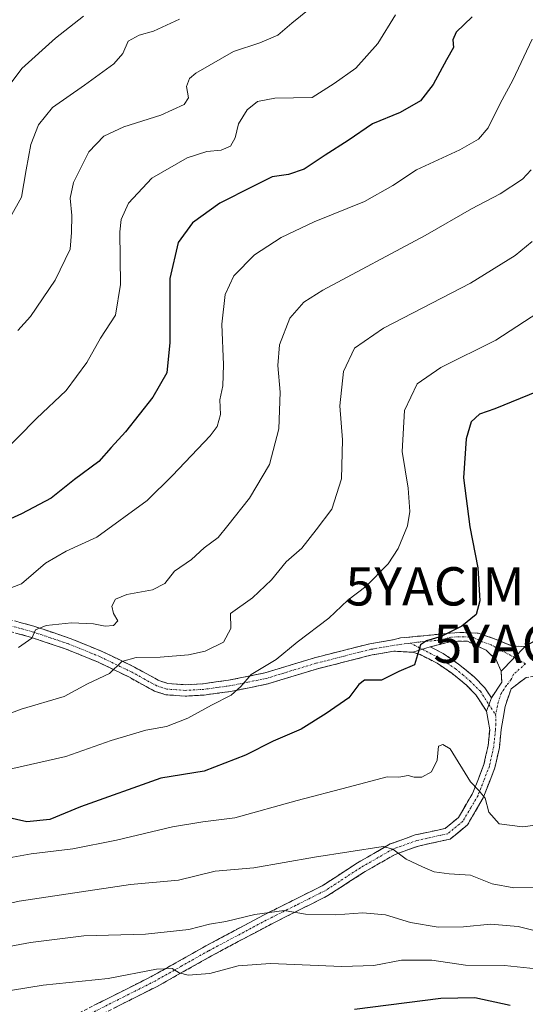
# Model space of a CAD drawing. Units: metres. Extents: x 613425 to 616851, y 4780273 to 4782644.
# Drawn here: x 616568 to 616700, y 4780731 to 4780988 of the extents above; entities that cross this region are included whole.
import ezdxf
from ezdxf.enums import TextEntityAlignment as Align

# ---------------------------------------------------------------- set-up
doc = ezdxf.new("R2010")
doc.units = ezdxf.units.M
doc.header["$MEASUREMENT"] = 0
doc.linetypes.add('TRAZO_Y_PUNTO', pattern=[1, 0.5, -0.25, 0, -0.25])
doc.linetypes.add('TRAZOSX2', pattern=[1.5, 1, -0.5])
doc.layers.get('0').update_dxf_attribs({"lineweight": 5})
for name, color, linetype, lineweight in [('Camino', 19, 'TRAZOSX2', 0), ('Camino Cxs', 19, 'Continuous', 0), ('Camino eje', 19, 'TRAZO_Y_PUNTO', 0), ('Curva de nivel maestra', 36, 'Continuous', 30), ('Curva de nivel normal', 36, 'Continuous', 0), ('Yacimiento arqueológico puntual', 7, 'Continuous', 0)]:
    doc.layers.add(name, color=color, linetype=linetype, lineweight=lineweight)

# ---------------------------------------------------------------- blocks, each defined once
blk = doc.blocks.new('*U184')
at = {"layer": 'Curva de nivel normal', "color": 36, "linetype": 'Continuous', "lineweight": 0}
blk.add_polyline3d([(616701.82, 4780930.33, 785), (616697.4, 4780926.65, 785), (616685.68, 4780919.48, 785), (616662.93, 4780907.7, 785), (616655.38, 4780902.48, 785), (616652.51, 4780896.41, 785), (616651.56, 4780887.41, 785), (616652.23, 4780878.53, 785), (616651.99, 4780868.35, 785), (616649.43, 4780860.38, 785), (616645.38, 4780854.98, 785), (616641.59, 4780850.17, 785), (616637.53, 4780846.64, 785), (616633.62, 4780841.87, 785), (616628.71, 4780837.2, 785), (616622.94, 4780833.09, 785), (616623.04, 4780829.15, 785), (616621.09, 4780825.64, 785), (616616.29, 4780823.23, 785), (616611.98, 4780822.3, 785), (616604.52, 4780821.66, 785), (616598.24, 4780821.62, 785), (616594.57, 4780820.54, 785), (616591.34, 4780817.43, 785), (616585.58, 4780814.77, 785), (616579.43, 4780811.45, 785), (616568.19, 4780808.14, 785), (616552.08, 4780801.99, 785)], dxfattribs=at)
blk = doc.blocks.new('*U185')
at = {"layer": 'Curva de nivel normal', "color": 36, "linetype": 'Continuous', "lineweight": 0}
blk.add_polyline3d([(616701.82, 4780983.22, 795), (616696.78, 4780972.49, 795), (616693.44, 4780966.4, 795), (616690.32, 4780960.07, 795), (616687.82, 4780957.07, 795), (616682.94, 4780954.32, 795), (616671.61, 4780949.08, 795), (616665.4, 4780945.01, 795), (616657.99, 4780940.84, 795), (616644.84, 4780935.52, 795), (616636.2, 4780931.41, 795), (616629.25, 4780926.83, 795), (616623.83, 4780921.41, 795), (616621.52, 4780916.5, 795), (616620.65, 4780908.7, 795), (616621.14, 4780898.15, 795), (616620.96, 4780892.62, 795), (616620.19, 4780888.98, 795), (616620.36, 4780885.09, 795), (616619.42, 4780881.97, 795), (616617.6, 4780879.51, 795), (616607.75, 4780869.16, 795), (616601.14, 4780862.66, 795), (616587.99, 4780853.06, 795), (616580.01, 4780849.44, 795), (616574.57, 4780846.28, 795), (616568.29, 4780840.85, 795), (616562.42, 4780838.65, 795)], dxfattribs=at)
blk = doc.blocks.new('*U199')
at = {"layer": 'Curva de nivel normal', "color": 36, "linetype": 'Continuous', "lineweight": 0}
blk.add_polyline3d([(616705.29, 4780912.97, 780), (616692.31, 4780904.56, 780), (616677.96, 4780897.38, 780), (616671.76, 4780893.1, 780), (616668.45, 4780886.19, 780), (616667.78, 4780875.44, 780), (616669.42, 4780865.84, 780), (616669.86, 4780859.75, 780), (616669.21, 4780856, 780), (616666.77, 4780850.07, 780), (616664.15, 4780846.12, 780), (616658.28, 4780840.19, 780), (616653.62, 4780836.64, 780), (616648.61, 4780831.86, 780), (616640.36, 4780825.62, 780), (616634.92, 4780821.09, 780), (616628.38, 4780817.21, 780), (616625.65, 4780814, 780), (616623.12, 4780811.74, 780), (616617.93, 4780809.14, 780), (616611.81, 4780805.74, 780), (616606.17, 4780803.58, 780), (616600.76, 4780802.62, 780), (616591.74, 4780799.95, 780), (616579.87, 4780795.77, 780), (616563.34, 4780792.03, 780)], dxfattribs=at)
blk = doc.blocks.new('*U213')
at = {"layer": 'Curva de nivel normal', "color": 36, "linetype": 'Continuous', "lineweight": 0}
blk.add_polyline3d([(616701.55, 4780949.09, 790), (616699.3, 4780946.67, 790), (616693.44, 4780942.8, 790), (616685.94, 4780938.88, 790), (616673.83, 4780931.92, 790), (616647.12, 4780917.62, 790), (616642.11, 4780914.47, 790), (616638.49, 4780910.34, 790), (616635.79, 4780903.33, 790), (616635.28, 4780897.96, 790), (616635.91, 4780890.93, 790), (616635.59, 4780881.42, 790), (616633.17, 4780872.03, 790), (616627.95, 4780863.24, 790), (616622.25, 4780856.09, 790), (616619.68, 4780852.97, 790), (616616.08, 4780850.26, 790), (616612.74, 4780847.19, 790), (616608.32, 4780844.2, 790), (616605.74, 4780840.94, 790), (616602.56, 4780839.31, 790), (616595.85, 4780838.07, 790), (616592.88, 4780836.89, 790), (616591.89, 4780835, 790), (616592.39, 4780833.07, 790), (616593.47, 4780831.22, 790), (616592.38, 4780830.01, 790), (616590.2, 4780829.77, 790), (616587.16, 4780830.37, 790), (616581.41, 4780830.68, 790), (616574.73, 4780829.96, 790), (616571.93, 4780828.81, 790), (616571.04, 4780826.66, 790), (616567.49, 4780824.22, 790)], dxfattribs=at)
blk = doc.blocks.new('*U227')
at = {"layer": 'Curva de nivel maestra', "color": 36, "linetype": 'Continuous', "lineweight": 30}
blk.add_polyline3d([(616707.69, 4780893.01, 775), (616692.03, 4780886.61, 775), (616688.06, 4780885.2, 775), (616685.88, 4780883.22, 775), (616684.59, 4780878.75, 775), (616683.89, 4780868.57, 775), (616685.55, 4780855.76, 775), (616687.61, 4780845.09, 775), (616688.12, 4780836.42, 775), (616687.15, 4780832.87, 775), (616683.4, 4780829.82, 775), (616678.06, 4780827.1, 775), (616674.2, 4780825.96, 775), (616672.62, 4780824.94, 775), (616671.06, 4780819.68, 775), (616666.95, 4780817.95, 775), (616662.42, 4780815.71, 775), (616658.01, 4780815.72, 775), (616656.48, 4780814.55, 775), (616653.92, 4780811.1, 775), (616647.91, 4780807, 775), (616641.4, 4780802.85, 775), (616634.06, 4780799.74, 775), (616626.83, 4780796.1, 775), (616616.07, 4780791.93, 775), (616604.75, 4780790.11, 775), (616583.76, 4780782.61, 775), (616575.69, 4780779.24, 775), (616569.66, 4780778.67, 775), (616564.25, 4780779.9, 775)], dxfattribs=at)
blk = doc.blocks.new('*U229')
at = {"layer": 'Curva de nivel maestra', "color": 36, "linetype": 'Continuous', "lineweight": 30}
blk.add_polyline3d([(616655.34, 4780729.71, 750), (616677.94, 4780732.56, 750), (616686.82, 4780732.78, 750), (616696.1, 4780730.77, 750)], dxfattribs=at)
blk = doc.blocks.new('*U230')
at = {"layer": 'Curva de nivel maestra', "color": 36, "linetype": 'Continuous', "lineweight": 30}
blk.add_polyline3d([(616686.1, 4780989.07, 800), (616681.9, 4780985.07, 800), (616681.09, 4780983.07, 800), (616681.28, 4780981.02, 800), (616679.4, 4780977.79, 800), (616675.94, 4780971.36, 800), (616672.58, 4780967.14, 800), (616667.28, 4780964.1, 800), (616660.06, 4780961.06, 800), (616653.73, 4780956.78, 800), (616647.73, 4780952.94, 800), (616642.16, 4780949.24, 800), (616638.12, 4780947.82, 800), (616633.83, 4780947.22, 800), (616628.74, 4780944.69, 800), (616620.16, 4780940.39, 800), (616613, 4780935.24, 800), (616609.27, 4780930.08, 800), (616607.04, 4780920.66, 800), (616607.12, 4780903.91, 800), (616606.32, 4780896, 800), (616602.66, 4780889.67, 800), (616595.46, 4780880.63, 800), (616591.78, 4780876.51, 800), (616588.53, 4780872.88, 800), (616582.18, 4780868.18, 800), (616576.02, 4780863.22, 800), (616568.29, 4780859.19, 800), (616562.65, 4780856.62, 800)], dxfattribs=at)
blk = doc.blocks.new('5YACIM')
blk.add_text('5YACIM', height=10).set_placement((0, 0), align=Align.MIDDLE_CENTER)

msp = doc.modelspace()

# ---------------------------------------------------------------- linework, layer by layer
at = {"layer": 'Camino', "color": 19, "linetype": 'TRAZOSX2', "lineweight": 0}
for points in [[(616699.94, 4780824.46), (616703.46, 4780826.56), (616705.92, 4780830.87), (616707.43, 4780835.79), (616707.67, 4780837.8), (616707.6, 4780843.85), (616706.95, 4780858.03), (616707.17, 4780863.24), (616708.72, 4780867.26), (616716.24, 4780872.54), (616720.14, 4780875.65), (616726.81, 4780881.96), (616728.89, 4780884.52), (616733.41, 4780892.27), (616738.52, 4780903.45), (616750.54, 4780926.87), (616761.84, 4780947.81), (616764.27, 4780952.19), (616766.72, 4780955.6), (616773.65, 4780962.8), (616790.58, 4780979.75), (616805.32, 4780995.79)], [(616670.59, 4780822.97), (616665.62, 4780823.27), (616659.97, 4780822.29), (616645.68, 4780818.65), (616632.66, 4780814.69), (616622.94, 4780812.72), (616616.04, 4780811.79), (616611.06, 4780811.51), (616606, 4780811.88), (616603.04, 4780812.82), (616596.5, 4780816.43), (616588.17, 4780820.47), (616579.95, 4780823.82), (616570.67, 4780826.92), (616562.83, 4780829.08), (616549.64, 4780832.06), (616538.72, 4780833.91), (616533.84, 4780834.14), (616525.89, 4780833.74), (616523.89, 4780832.93), (616523.13, 4780834.23)], [(616563.56, 4780831.98), (616571.55, 4780829.78), (616580.99, 4780826.62), (616589.38, 4780823.2), (616597.87, 4780819.08), (616604.23, 4780815.58), (616606.57, 4780814.83), (616611.09, 4780814.51), (616615.76, 4780814.77), (616622.44, 4780815.66), (616631.92, 4780817.59), (616644.88, 4780821.53), (616659.34, 4780825.21), (616665.45, 4780826.27), (616667.37, 4780826.71), (616680.41, 4780827.98), (616682.94, 4780828.16), (616687.71, 4780827.93), (616692.42, 4780826.35), (616696.62, 4780824.59), (616699.94, 4780824.46)], [(616693.72, 4780818.06), (616692.36, 4780821), (616689.76, 4780823.5), (616684.86, 4780825.88), (616680.64, 4780825.81), (616675.16, 4780824.38)], [(616689.84, 4780807.62), (616687.09, 4780811.84), (616684.63, 4780814.34), (616680.79, 4780817.52), (616676.98, 4780820.09), (616672.53, 4780822.37), (616670.59, 4780822.97)], [(616675.16, 4780824.38), (616678.5, 4780822.67), (616682.59, 4780819.91), (616686.65, 4780816.54), (616689.43, 4780813.72), (616691.15, 4780811.08)], [(616691.15, 4780811.08), (616693.84, 4780815.13), (616693.72, 4780818.06)], [(616702.4, 4780816.69), (616700.21, 4780816.42), (616696.29, 4780813.38), (616694.71, 4780808.78), (616693.72, 4780802.77), (616693.23, 4780798.05), (616692.05, 4780792.75), (616689, 4780784.91), (616684.86, 4780777.84), (616680.37, 4780774.15), (616672.07, 4780772.34), (616665.97, 4780770.15), (616657.71, 4780765.39), (616648.41, 4780759.36), (616632.92, 4780751.6), (616617.94, 4780743.61), (616603.92, 4780735.73), (616584.73, 4780726.04)], [(616583.32, 4780728.68), (616602.52, 4780738.37), (616616.51, 4780746.24), (616631.55, 4780754.26), (616646.93, 4780761.95), (616656.15, 4780767.94), (616664.71, 4780772.87), (616671.25, 4780775.22), (616679.03, 4780776.92), (616682.55, 4780779.81), (616686.31, 4780786.21), (616689.18, 4780793.62), (616690.27, 4780798.53), (616690.7, 4780802.67), (616689.84, 4780807.62)]]:
    msp.add_lwpolyline(points, dxfattribs=at)
at = {"layer": 'Camino Cxs', "color": 19, "linetype": 'Continuous', "lineweight": 0}
for points in [[(616675.16, 4780824.38), (616670.59, 4780822.97)], [(616699.94, 4780824.46), (616693.72, 4780818.06)], [(616699.94, 4780824.46), (616693.72, 4780818.06)], [(616691.15, 4780811.08), (616689.84, 4780807.62)]]:
    msp.add_lwpolyline(points, dxfattribs=at)
for points in [[(616567.56, 4780830.88, 791.59), (616571.55, 4780829.78, 790.34), (616576.27, 4780828.2, 789.08), (616580.99, 4780826.62, 788.31), (616585.19, 4780824.91, 787.42), (616589.38, 4780823.2, 786.06), (616593.63, 4780821.14, 785.39), (616597.87, 4780819.08, 784.1), (616601.05, 4780817.33, 783.13), (616604.23, 4780815.58, 782.5), (616606.57, 4780814.83, 782.09), (616611.09, 4780814.51, 781.63), (616615.76, 4780814.77, 781.2), (616619.1, 4780815.22, 780.97), (616622.44, 4780815.66, 780.7), (616627.18, 4780816.63, 780.04), (616631.92, 4780817.59, 779.43), (616636.24, 4780818.9, 779.07), (616640.56, 4780820.22, 778.7), (616644.88, 4780821.53, 778.11), (616649.7, 4780822.76, 777.47), (616654.52, 4780823.98, 777.11), (616659.34, 4780825.21, 776.79), (616662.4, 4780825.74, 776.42), (616665.45, 4780826.27, 775.85), (616667.37, 4780826.71, 775.58), (616671.72, 4780827.13, 775.27), (616676.06, 4780827.56, 775.08), (616680.41, 4780827.98, 774.95), (616682.94, 4780828.16, 774.76), (616687.71, 4780827.93, 774.34), (616692.42, 4780826.35, 774.04), (616696.62, 4780824.59, 773.7), (616699.94, 4780824.46, 773.56), (616699.94, 4780824.46, 773.56), (616696.83, 4780821.26, 773.51), (616693.72, 4780818.06, 773.53), (616692.36, 4780821, 773.82), (616689.76, 4780823.5, 774.04), (616687.31, 4780824.69, 774.22), (616684.86, 4780825.88, 774.46), (616680.64, 4780825.81, 774.77), (616677.9, 4780825.1, 774.75), (616675.16, 4780824.38, 774.78), (616670.59, 4780822.97, 775.05), (616665.62, 4780823.27, 775.51), (616662.8, 4780822.78, 775.85), (616659.97, 4780822.29, 776.14), (616655.21, 4780821.08, 776.39), (616650.44, 4780819.86, 776.84), (616645.68, 4780818.65, 777.77), (616641.34, 4780817.33, 778.23), (616637, 4780816.01, 778.48), (616632.66, 4780814.69, 778.92), (616627.8, 4780813.71, 779.57), (616622.94, 4780812.72, 779.97), (616619.49, 4780812.26, 780.25), (616616.04, 4780811.79, 780.51), (616611.06, 4780811.51, 781.18), (616608.53, 4780811.7, 781.36), (616606, 4780811.88, 781.58), (616603.04, 4780812.82, 782.16), (616599.77, 4780814.63, 782.93), (616596.5, 4780816.43, 783.73), (616592.34, 4780818.45, 785.08), (616588.17, 4780820.47, 785.96), (616584.06, 4780822.15, 786.87), (616579.95, 4780823.82, 787.94), (616575.31, 4780825.37, 788.84), (616570.67, 4780826.92, 789.8), (616566.75, 4780828, 790.83)], [(616587.16, 4780730.62, 751.39), (616591, 4780732.56, 751.63), (616594.84, 4780734.49, 752.71), (616598.68, 4780736.43, 753.82), (616602.52, 4780738.37, 753.97), (616606.02, 4780740.34, 755.21), (616609.52, 4780742.31, 755.84), (616613.01, 4780744.27, 756.47), (616616.51, 4780746.24, 757.55), (616620.27, 4780748.25, 757.87), (616624.03, 4780750.25, 758.66), (616627.79, 4780752.26, 759.1), (616631.55, 4780754.26, 759.73), (616635.4, 4780756.18, 760.37), (616639.24, 4780758.11, 760.64), (616643.09, 4780760.03, 761.37), (616646.93, 4780761.95, 761.86), (616650, 4780763.95, 762.41), (616653.08, 4780765.94, 763.07), (616656.15, 4780767.94, 763.39), (616660.43, 4780770.41, 764.41), (616664.71, 4780772.87, 765.14), (616667.98, 4780774.05, 765.53), (616671.25, 4780775.22, 765.95), (616675.14, 4780776.07, 766.59), (616679.03, 4780776.92, 767.17), (616682.55, 4780779.81, 768.08), (616684.43, 4780783.01, 768.75), (616686.31, 4780786.21, 769.63), (616687.75, 4780789.92, 770.55), (616689.18, 4780793.62, 771.13), (616689.73, 4780796.08, 771.51), (616690.27, 4780798.53, 771.86), (616690.7, 4780802.67, 772.2), (616690.27, 4780805.15, 772.38), (616689.84, 4780807.62, 772.54), (616691.15, 4780811.08, 772.75), (616693.84, 4780815.13, 773.15), (616693.72, 4780818.06, 773.53), (616696.83, 4780821.26, 773.51), (616699.94, 4780824.46, 773.56), (616703.46, 4780826.56, 773.33)], [(616700.21, 4780816.42, 773.43), (616696.29, 4780813.38, 773.01), (616694.71, 4780808.78, 772.87), (616694.22, 4780805.78, 772.63), (616693.72, 4780802.77, 772.39), (616693.23, 4780798.05, 772.05), (616692.64, 4780795.4, 771.68), (616692.05, 4780792.75, 771.29), (616690.53, 4780788.83, 770.77), (616689, 4780784.91, 769.98), (616686.93, 4780781.38, 768.84), (616684.86, 4780777.84, 767.94), (616682.62, 4780776, 767.37), (616680.37, 4780774.15, 766.85), (616676.22, 4780773.25, 766.48), (616672.07, 4780772.34, 765.62), (616669.02, 4780771.25, 765.17), (616665.97, 4780770.15, 764.79), (616661.84, 4780767.77, 763.75), (616657.71, 4780765.39, 763.02), (616654.61, 4780763.38, 762.47), (616651.51, 4780761.37, 761.92), (616648.41, 4780759.36, 761.42), (616644.54, 4780757.42, 760.59), (616640.67, 4780755.48, 760.03), (616636.79, 4780753.54, 759.55), (616632.92, 4780751.6, 758.85), (616629.18, 4780749.6, 758.35), (616625.43, 4780747.61, 757.74), (616621.69, 4780745.61, 756.87), (616617.94, 4780743.61, 756.4), (616614.44, 4780741.64, 755.64), (616610.93, 4780739.67, 754.81), (616607.43, 4780737.7, 753.92), (616603.92, 4780735.73, 753.1), (616600.08, 4780733.79, 752.61), (616596.24, 4780731.85, 751.4), (616592.41, 4780729.92, 750.97)]]:
    msp.add_polyline3d(points, dxfattribs=at)
msp.add_polyline3d([(616691.15, 4780811.08, 772.75), (616689.84, 4780807.62, 772.54), (616688.47, 4780809.73, 772.75), (616687.09, 4780811.84, 773.03), (616684.63, 4780814.34, 773.39), (616680.79, 4780817.52, 773.82), (616676.98, 4780820.09, 774.37), (616674.76, 4780821.23, 774.6), (616672.53, 4780822.37, 774.86), (616670.59, 4780822.97, 775.05), (616675.16, 4780824.38, 774.78), (616678.5, 4780822.67, 774.51), (616682.59, 4780819.91, 774.02), (616684.62, 4780818.23, 773.74), (616686.65, 4780816.54, 773.53), (616689.43, 4780813.72, 773.08), (616691.15, 4780811.08, 772.75)], close=True, dxfattribs=at)
at = {"layer": 'Camino eje', "color": 19, "linetype": 'TRAZO_Y_PUNTO', "lineweight": 0}
for points in [[(616669.92, 4780825.38), (616665.54, 4780824.77), (616659.66, 4780823.75), (616645.28, 4780820.09), (616632.29, 4780816.14), (616627.43, 4780815.16), (616622.69, 4780814.19), (616619.35, 4780813.75), (616615.9, 4780813.28), (616611.08, 4780813.01), (616608.82, 4780813.17), (616606.29, 4780813.36), (616604.81, 4780813.83), (616603.64, 4780814.2), (616600.37, 4780816.01), (616597.19, 4780817.76), (616588.78, 4780821.84), (616580.47, 4780825.22), (616575.75, 4780826.8), (616571.11, 4780828.35), (616563.2, 4780830.53)], [(616697.16, 4780821.6), (616691.09, 4780824.93), (616688.74, 4780825.72), (616686.29, 4780826.91), (616683.9, 4780827.02), (616681.79, 4780826.99), (616680.53, 4780826.9), (616677.79, 4780826.18), (616671.27, 4780825.55), (616669.92, 4780825.38)], [(616669.92, 4780825.38), (616673.11, 4780823.75)], [(616673.11, 4780823.75), (616677.74, 4780821.38), (616681.69, 4780818.72), (616683.61, 4780817.13), (616685.64, 4780815.44), (616688.26, 4780812.78), (616690.5, 4780809.35)], [(616700.1, 4780819.99), (616697.16, 4780821.6)], [(616700.1, 4780819.99), (616696.97, 4780817.24), (616696.27, 4780815.81), (616695.07, 4780814.26), (616693.72, 4780812.23), (616692.93, 4780809.93), (616692.26, 4780806.65)], [(616690.5, 4780809.35), (616692.26, 4780806.65)], [(616692.26, 4780806.65), (616692.3, 4780804.22), (616692.21, 4780802.72), (616691.75, 4780798.29), (616690.62, 4780793.19), (616689.18, 4780789.48), (616687.66, 4780785.56), (616685.78, 4780782.36), (616683.71, 4780778.83), (616679.7, 4780775.54), (616671.66, 4780773.78), (616665.34, 4780771.51), (616656.93, 4780766.67), (616652.32, 4780763.67), (616647.67, 4780760.66), (616639.93, 4780756.78), (616632.24, 4780752.93), (616617.23, 4780744.93), (616610.23, 4780740.99), (616603.22, 4780737.05), (616593.63, 4780732.21), (616584.03, 4780727.36)]]:
    msp.add_lwpolyline(points, dxfattribs=at)
at = {"layer": 'Curva de nivel normal', "color": 36, "linetype": 'Continuous', "lineweight": 0}
for points in [[(616567.32, 4780907.04, 810), (616570.69, 4780910.71, 810), (616577.07, 4780920.28, 810), (616581, 4780928.3, 810), (616581.4, 4780932.74, 810), (616581.47, 4780937.16, 810), (616580.98, 4780941.66, 810), (616581.88, 4780945.81, 810), (616585.9, 4780953.79, 810), (616589.81, 4780957.89, 810), (616595.07, 4780960.33, 810), (616604.74, 4780963.4, 810), (616610.81, 4780966.12, 810), (616611.93, 4780967.91, 810), (616611.44, 4780970.88, 810), (616612.19, 4780972.95, 810), (616613.84, 4780974.37, 810), (616623.68, 4780979.98, 810), (616630.6, 4780982.24, 810), (616635.29, 4780984.24, 810), (616638.96, 4780987.44, 810), (616645.8, 4780992.87, 810)], [(616609.63, 4780988.45, 815), (616602.79, 4780985.28, 815), (616599.05, 4780984.31, 815), (616596.17, 4780982.72, 815), (616594.8, 4780979.52, 815), (616592.46, 4780976.81, 815), (616584.81, 4780971.17, 815), (616576.36, 4780965.4, 815), (616572.71, 4780960.88, 815), (616570.76, 4780955.66, 815), (616569.55, 4780949.1, 815), (616568.26, 4780941.93, 815), (616561.81, 4780930.51, 815)], [(616562.17, 4780967.4, 820), (616568.34, 4780975.59, 820), (616577.21, 4780983.5, 820), (616584.49, 4780989.24, 820)], [(616562.31, 4780874.09, 805), (616572.24, 4780884.08, 805), (616580.01, 4780891.41, 805), (616585.38, 4780898.75, 805), (616588.98, 4780905.08, 805), (616592.84, 4780911.08, 805), (616594.2, 4780919.08, 805), (616593.99, 4780932.91, 805), (616594.37, 4780936.11, 805), (616596.28, 4780940.39, 805), (616602.35, 4780946.9, 805), (616611.63, 4780952.22, 805), (616616.71, 4780953.84, 805), (616620.48, 4780954.24, 805), (616622.95, 4780955.24, 805), (616624.2, 4780957.4, 805), (616625, 4780961.07, 805), (616627.26, 4780964.74, 805), (616630.03, 4780966.92, 805), (616634.52, 4780967.78, 805), (616644.25, 4780967.96, 805), (616650.06, 4780971.66, 805), (616655.73, 4780975.68, 805), (616661.49, 4780982.06, 805), (616666.06, 4780989.6, 805)], [(616705.38, 4780778.16, 770), (616699.3, 4780777.35, 770), (616693.18, 4780778.14, 770), (616690.51, 4780781.22, 770), (616689.49, 4780784.87, 770), (616687.76, 4780786.93, 770), (616685.65, 4780789.07, 770), (616680.34, 4780797.71, 770), (616678.44, 4780798.83, 770), (616677.36, 4780798.42, 770), (616676.95, 4780794.78, 770), (616675.48, 4780791.69, 770), (616672.94, 4780790.35, 770), (616670.98, 4780790.35, 770), (616669.41, 4780790.78, 770), (616666.94, 4780790.33, 770), (616663.86, 4780790.38, 770), (616653.73, 4780787.68, 770), (616640.4, 4780784.27, 770), (616624.07, 4780779.72, 770), (616615.74, 4780778.68, 770), (616607.74, 4780777.39, 770), (616593.14, 4780773.83, 770), (616581.69, 4780771.62, 770), (616570.82, 4780770.27, 770), (616564.08, 4780769.04, 770)], [(616706.86, 4780761.53, 765), (616696.99, 4780761.41, 765), (616691.39, 4780762.43, 765), (616685.73, 4780764.74, 765), (616680.11, 4780765.08, 765), (616676.22, 4780765.56, 765), (616673.16, 4780766.86, 765), (616668.85, 4780768.94, 765), (616665.34, 4780771.53, 765), (616662.87, 4780772.24, 765), (616644.91, 4780769.4, 765), (616629.07, 4780766.66, 765), (616618.94, 4780765.77, 765), (616609.35, 4780763.39, 765), (616596.81, 4780762.29, 765), (616567.7, 4780757.9, 765), (616516.42, 4780746.25, 765), (616478.73, 4780736.36, 765), (616451.32, 4780729.75, 765)], [(616705.45, 4780749.46, 760), (616698.16, 4780751.32, 760), (616690.88, 4780751.93, 760), (616683.85, 4780751.23, 760), (616677.26, 4780751.15, 760), (616669.96, 4780752.37, 760), (616663.43, 4780754.31, 760), (616657.5, 4780754.86, 760), (616650.45, 4780754.35, 760), (616642.58, 4780754.54, 760), (616636.99, 4780755.46, 760), (616629.28, 4780754.46, 760), (616621.7, 4780752.57, 760), (616617.49, 4780751.88, 760), (616612.03, 4780750.54, 760), (616600.68, 4780749.27, 760), (616584.56, 4780748.86, 760), (616570.61, 4780747.16, 760), (616552.83, 4780743.82, 760), (616509.22, 4780732.9, 760), (616475.49, 4780724.07, 760)], [(616704.49, 4780740.06, 755), (616694.58, 4780741.14, 755), (616684.35, 4780741.18, 755), (616675.56, 4780742.49, 755), (616667.69, 4780742.48, 755), (616660.4, 4780741.11, 755), (616652.06, 4780740.81, 755), (616633.4, 4780741.65, 755), (616624.97, 4780741.04, 755), (616617.55, 4780738.98, 755), (616611.87, 4780738.57, 755), (616609.53, 4780739.15, 755), (616607.66, 4780740.34, 755), (616603.55, 4780740.17, 755), (616590.98, 4780737.68, 755), (616573.97, 4780736, 755), (616561.56, 4780733.92, 755), (616553.6, 4780731.96, 755), (616534.16, 4780727.54, 755)]]:
    msp.add_polyline3d(points, dxfattribs=at)

# ---------------------------------------------------------------- block references
at = {"layer": 'Curva de nivel maestra', "color": 36, "linetype": 'Continuous', "lineweight": 30}
for name in ['*U229', '*U227', '*U230']:
    msp.add_blockref(name, (0, 0), dxfattribs=at)
at = {"layer": 'Curva de nivel normal', "color": 36, "linetype": 'Continuous', "lineweight": 0}
for name in ['*U199', '*U184', '*U213', '*U185']:
    msp.add_blockref(name, (0, 0), dxfattribs=at)
at = {"layer": 'Yacimiento arqueológico puntual', "linetype": 'Continuous', "lineweight": 0}
for p in [(616676.42, 4780840.21, 777.1), (616699.42, 4780825.21, 773.57)]:
    msp.add_blockref('5YACIM', p, dxfattribs=at)

doc.saveas('drawing.dxf')
